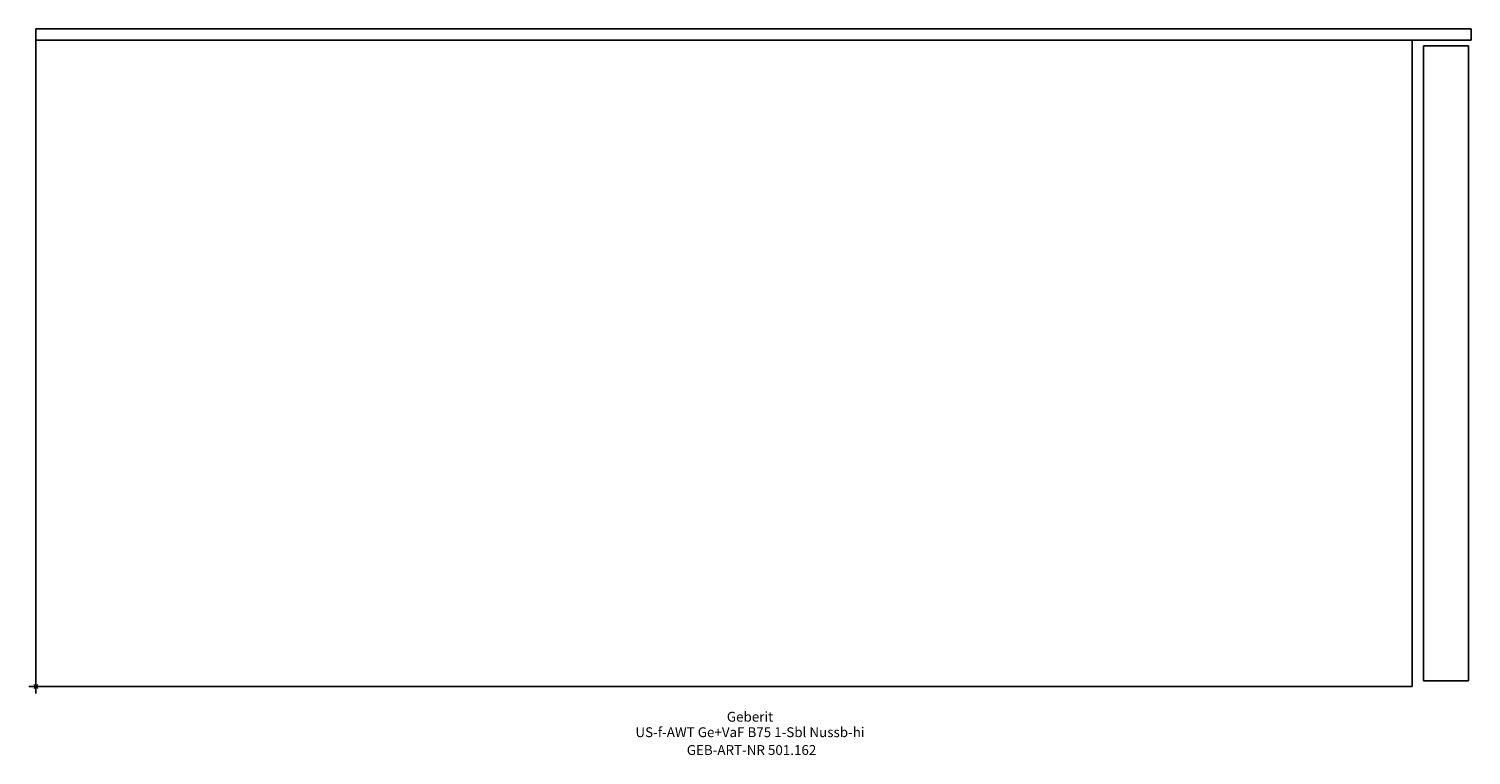
# Model space of a CAD drawing. Units: millimetres. Extents: x -2 to 511, y -24 to 234.
import ezdxf
from ezdxf.enums import TextEntityAlignment as Align

# ---------------------------------------------------------------- set-up
doc = ezdxf.new("R2010")
doc.units = ezdxf.units.MM
doc.layers.get('0').update_dxf_attribs({"linetype": 'CONTINUOUS'})
for name, color, linetype, lineweight in [('Arbeitspunkt(DIN)', 7, 'CONTINUOUS', 25), ('GEB-ART-NR', 1, 'CONTINUOUS', 18), ('GEB-BEZUG', 2, 'CONTINUOUS', 25), ('GEB-TEXT', 5, 'CONTINUOUS', 18)]:
    doc.layers.add(name, color=color, linetype=linetype, lineweight=lineweight)
doc.layers.add('GEB-KONTUR-A', color=5, linetype='CONTINUOUS')
doc.styles.get("Standard").update_dxf_attribs({"font": 'arial.ttf'})

# ---------------------------------------------------------------- blocks, each defined once
blk = doc.blocks.new('Einfügepunkt')
at = {"layer": 'GEB-BEZUG'}
for p, q in [((-0.71, -0.71), (0.71, 0.71)), ((-0.71, 0.71), (0.71, -0.71))]:
    blk.add_line(p, q, dxfattribs=at)

msp = doc.modelspace()

# ---------------------------------------------------------------- linework, layer by layer
at = {"layer": 'Arbeitspunkt(DIN)', "ltscale": 5}
for q in [(-2.5, 0), (0, 2.5), (0, -2.5), (2.5, 0)]:
    msp.add_line((0, 0), q, dxfattribs=at)
at = {"layer": 'GEB-KONTUR-A', "ltscale": 5}
for p, q in [((0, 234), (511, 234)), ((0, 230), (0, 234)), ((511, 234), (511, 230)), ((0, 230), (511, 230)), ((0, 230), (490, 230)), ((0, 0), (0, 230)), ((490, 230), (490, 0)), ((494, 228), (494, 2)), ((510, 228), (494, 228)), ((510, 2), (510, 228)), ((0, 0), (490, 0)), ((494, 2), (510, 2))]:
    msp.add_line(p, q, dxfattribs=at)

# ---------------------------------------------------------------- block references
at = {"ltscale": 5}
msp.add_blockref('Einfügepunkt', (0, 0), dxfattribs=at)

# ---------------------------------------------------------------- texts
at = {"layer": 'GEB-ART-NR'}
msp.add_text('GEB-ART-NR 501.162', height=3.5, dxfattribs=at).set_placement((254.8, -24.34), align=Align.CENTER)
at = {"layer": 'GEB-TEXT'}
for s, p in [('Geberit', (254.25, -12.5)), ('US-f-AWT Ge+VaF B75 1-Sbl Nussb-hi', (254.25, -18))]:
    msp.add_text(s, height=3.5, dxfattribs=at).set_placement(p, align=Align.CENTER)

doc.saveas('drawing.dxf')
